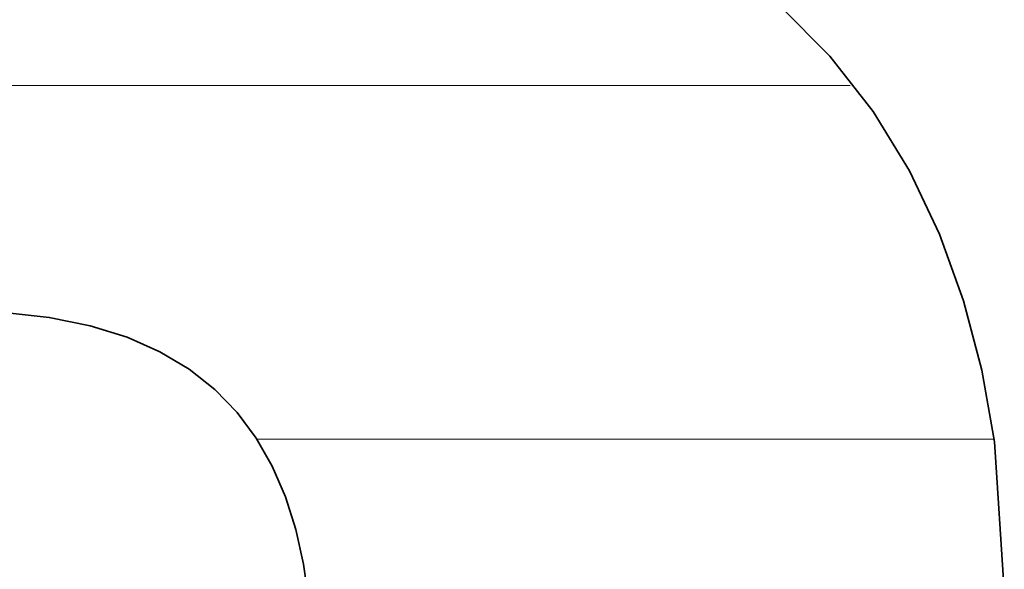
# Model space of a CAD drawing. Units: millimetres. Extents: x 59 to 11996, y 24 to 8424.
# Drawn here: x 8380 to 8399, y 298 to 309 of the extents above; entities that cross this region are included whole.
import ezdxf

# ---------------------------------------------------------------- set-up
doc = ezdxf.new("R2010")
doc.units = ezdxf.units.MM
doc.header["$MEASUREMENT"] = 0
doc.layers.add('(1) Shape lines', color=7, linetype='Continuous', lineweight=35)
doc.layers.add('(9) Sheet', color=7, linetype='Continuous', lineweight=35)

# ---------------------------------------------------------------- blocks, each defined once
blk = doc.blocks.new('HATCH_265_357c2ac3-3005-4b4b-a213-77752dda8b64')
at = {"layer": '(1) Shape lines', "color": 0, "lineweight": 9}
blk.add_line((8379.935, 308), (8379.513, 308), dxfattribs=at)
blk = doc.blocks.new('HATCH_266_b71dd931-7b93-4746-ab7b-f6045d141b97')
at = {"layer": '(1) Shape lines', "color": 0, "lineweight": 9}
blk.add_line((8380.31, 308), (8379.935, 308), dxfattribs=at)
blk = doc.blocks.new('HATCH_271_5dd7e271-7fbe-44c1-a052-4bce6ae485dd')
at = {"layer": '(1) Shape lines', "color": 0, "lineweight": 9}
blk.add_line((8380.365, 308), (8380.31, 308), dxfattribs=at)
blk = doc.blocks.new('HATCH_272_9c7b3f8c-5b65-4633-9f3f-9c0105c0c27f')
at = {"layer": '(1) Shape lines', "color": 0, "lineweight": 9}
blk.add_line((8380.415, 308), (8380.365, 308), dxfattribs=at)
blk = doc.blocks.new('HATCH_277_7412b878-0e55-454c-8a55-bcd5a29c17bc')
at = {"layer": '(1) Shape lines', "color": 0, "lineweight": 9}
blk.add_line((8380.712, 308), (8380.415, 308), dxfattribs=at)
blk = doc.blocks.new('HATCH_278_d8415622-7db7-4736-b115-a2a732a52dc7')
at = {"layer": '(1) Shape lines', "color": 0, "lineweight": 9}
blk.add_line((8380.983, 308), (8380.712, 308), dxfattribs=at)
blk = doc.blocks.new('HATCH_283_5f79b030-3f40-4083-b3de-cecf49120d78')
at = {"layer": '(1) Shape lines', "color": 0, "lineweight": 9}
blk.add_line((8381.054, 308), (8380.983, 308), dxfattribs=at)
blk = doc.blocks.new('HATCH_284_628c0498-8124-47c9-bcdb-816d2c94636d')
at = {"layer": '(1) Shape lines', "color": 0, "lineweight": 9}
blk.add_line((8381.12, 308), (8381.054, 308), dxfattribs=at)
blk = doc.blocks.new('HATCH_289_8f3b0387-83fd-4f5a-817a-41d71ee2afae')
at = {"layer": '(1) Shape lines', "color": 0, "lineweight": 9}
blk.add_line((8381.176, 308), (8381.12, 308), dxfattribs=at)
blk = doc.blocks.new('HATCH_290_510562f5-983b-40c6-97b6-30f1477583f6')
at = {"layer": '(1) Shape lines', "color": 0, "lineweight": 9}
blk.add_line((8381.228, 308), (8381.176, 308), dxfattribs=at)
blk = doc.blocks.new('HATCH_295_269ef9ff-2381-4e6f-bca3-934865971118')
at = {"layer": '(1) Shape lines', "color": 0, "lineweight": 9}
blk.add_line((8381.545, 308), (8381.228, 308), dxfattribs=at)
blk = doc.blocks.new('HATCH_296_42a54cd2-a749-456e-8730-125614284e07')
at = {"layer": '(1) Shape lines', "color": 0, "lineweight": 9}
blk.add_line((8381.85, 308), (8381.545, 308), dxfattribs=at)
blk = doc.blocks.new('HATCH_301_41f8a210-1c05-43f8-b033-456767035879')
at = {"layer": '(1) Shape lines', "color": 0, "lineweight": 9}
blk.add_line((8381.904, 308), (8381.85, 308), dxfattribs=at)
blk = doc.blocks.new('HATCH_302_60a8d4fc-a66d-4e0f-a833-ae4c1dd1b904')
at = {"layer": '(1) Shape lines', "color": 0, "lineweight": 9}
blk.add_line((8381.957, 308), (8381.904, 308), dxfattribs=at)
blk = doc.blocks.new('HATCH_307_240044c0-3227-4346-ad51-5fc4ea567bea')
at = {"layer": '(1) Shape lines', "color": 0, "lineweight": 9}
blk.add_line((8382.085, 308), (8381.957, 308), dxfattribs=at)
blk = doc.blocks.new('HATCH_308_d31d85cc-89c3-4abb-907d-4a93d68d78bb')
at = {"layer": '(1) Shape lines', "color": 0, "lineweight": 9}
blk.add_line((8382.212, 308), (8382.085, 308), dxfattribs=at)
blk = doc.blocks.new('HATCH_313_25406b64-7ba5-41a5-9679-57936535f0d8')
at = {"layer": '(1) Shape lines', "color": 0, "lineweight": 9}
blk.add_line((8382.356, 308), (8382.212, 308), dxfattribs=at)
blk = doc.blocks.new('HATCH_314_96e684c8-a360-417d-8633-cf6d8e9353c4')
at = {"layer": '(1) Shape lines', "color": 0, "lineweight": 9}
blk.add_line((8382.502, 308), (8382.356, 308), dxfattribs=at)
blk = doc.blocks.new('HATCH_319_1e412181-9d93-4182-8766-683d74fd2d0c')
at = {"layer": '(1) Shape lines', "color": 0, "lineweight": 9}
blk.add_line((8382.553, 308), (8382.502, 308), dxfattribs=at)
blk = doc.blocks.new('HATCH_320_69919f9e-ff3f-413a-91e2-1a5ca8677329')
at = {"layer": '(1) Shape lines', "color": 0, "lineweight": 9}
blk.add_line((8382.606, 308), (8382.553, 308), dxfattribs=at)
blk = doc.blocks.new('HATCH_325_66e98ff8-0b9c-46df-827d-a990f300dc1c')
at = {"layer": '(1) Shape lines', "color": 0, "lineweight": 9}
blk.add_line((8382.834, 308), (8382.606, 308), dxfattribs=at)
blk = doc.blocks.new('HATCH_326_812cc485-be54-40b1-ad93-39c6ab9900ed')
at = {"layer": '(1) Shape lines', "color": 0, "lineweight": 9}
blk.add_line((8383.082, 308), (8382.834, 308), dxfattribs=at)
blk = doc.blocks.new('HATCH_331_f004465f-312d-43a7-8bc5-f52b85aa47b6')
at = {"layer": '(1) Shape lines', "color": 0, "lineweight": 9}
blk.add_line((8383.128, 308), (8383.082, 308), dxfattribs=at)
blk = doc.blocks.new('HATCH_332_c6becde1-4a6a-41cb-ba15-77538a7fc29e')
at = {"layer": '(1) Shape lines', "color": 0, "lineweight": 9}
blk.add_line((8383.178, 308), (8383.128, 308), dxfattribs=at)
blk = doc.blocks.new('HATCH_337_ccdbbb3d-9910-4476-a931-39c98fd3135c')
at = {"layer": '(1) Shape lines', "color": 0, "lineweight": 9}
blk.add_line((8383.19, 308), (8383.178, 308), dxfattribs=at)
blk = doc.blocks.new('HATCH_338_800a9bce-758b-4bd3-ba2f-e7044f561f74')
at = {"layer": '(1) Shape lines', "color": 0, "lineweight": 9}
blk.add_line((8383.203, 308), (8383.19, 308), dxfattribs=at)
blk = doc.blocks.new('HATCH_343_5a484917-71bd-4ee9-857e-343fac84256d')
at = {"layer": '(1) Shape lines', "color": 0, "lineweight": 9}
blk.add_line((8383.377, 308), (8383.203, 308), dxfattribs=at)
blk = doc.blocks.new('HATCH_344_406264f5-931c-421a-8eb4-ba8ad47e890e')
at = {"layer": '(1) Shape lines', "color": 0, "lineweight": 9}
blk.add_line((8383.579, 308), (8383.377, 308), dxfattribs=at)
blk = doc.blocks.new('HATCH_349_d3864702-e024-400e-9fe8-06e59a4a7aab')
at = {"layer": '(1) Shape lines', "color": 0, "lineweight": 9}
blk.add_line((8383.584, 308), (8383.579, 308), dxfattribs=at)
blk = doc.blocks.new('HATCH_350_a82998ba-0981-4644-a61a-5e53b2ef2ea4')
at = {"layer": '(1) Shape lines', "color": 0, "lineweight": 9}
blk.add_line((8383.591, 308), (8383.584, 308), dxfattribs=at)
blk = doc.blocks.new('HATCH_355_cc99b93d-3a13-4fc9-881a-ebad6f0e3d87')
at = {"layer": '(1) Shape lines', "color": 0, "lineweight": 9}
blk.add_line((8383.63, 308), (8383.591, 308), dxfattribs=at)
blk = doc.blocks.new('HATCH_356_d8a351a3-62d3-4743-b6f3-08d94528f4d5')
at = {"layer": '(1) Shape lines', "color": 0, "lineweight": 9}
blk.add_line((8383.677, 308), (8383.63, 308), dxfattribs=at)
blk = doc.blocks.new('HATCH_361_ab0f53bf-1cdb-4b28-9f0e-143e6dc71615')
at = {"layer": '(1) Shape lines', "color": 0, "lineweight": 9}
blk.add_line((8383.809, 308), (8383.677, 308), dxfattribs=at)
blk = doc.blocks.new('HATCH_362_8412876c-582f-46b3-848b-3f00b8fc2320')
at = {"layer": '(1) Shape lines', "color": 0, "lineweight": 9}
blk.add_line((8383.973, 308), (8383.809, 308), dxfattribs=at)
blk = doc.blocks.new('HATCH_367_7f210014-1f28-4f5a-a397-f4baf0ee7941')
at = {"layer": '(1) Shape lines', "color": 0, "lineweight": 9}
blk.add_line((8383.999, 308), (8383.973, 308), dxfattribs=at)
blk = doc.blocks.new('HATCH_368_faf82937-f0a7-44cf-a1ae-7768a58786dd')
at = {"layer": '(1) Shape lines', "color": 0, "lineweight": 9}
blk.add_line((8384.032, 308), (8383.999, 308), dxfattribs=at)
blk = doc.blocks.new('HATCH_373_e43f2414-696e-4b4f-8b83-e9d5eba614bd')
at = {"layer": '(1) Shape lines', "color": 0, "lineweight": 9}
blk.add_line((8384.065, 308), (8384.032, 308), dxfattribs=at)
blk = doc.blocks.new('HATCH_374_1a43038e-5986-4e90-b8dc-9c71890f637a')
at = {"layer": '(1) Shape lines', "color": 0, "lineweight": 9}
blk.add_line((8384.108, 308), (8384.065, 308), dxfattribs=at)
blk = doc.blocks.new('HATCH_379_277040aa-22a8-4f5d-ade4-50864b93deac')
at = {"layer": '(1) Shape lines', "color": 0, "lineweight": 9}
blk.add_line((8384.236, 308), (8384.108, 308), dxfattribs=at)
blk = doc.blocks.new('HATCH_380_6d3cc8ce-b628-47d1-8cd2-d3579f177c24')
at = {"layer": '(1) Shape lines', "color": 0, "lineweight": 9}
blk.add_line((8384.41, 308), (8384.236, 308), dxfattribs=at)
blk = doc.blocks.new('HATCH_385_d89d1efa-8f30-46d4-bacc-d38e9fb86985')
at = {"layer": '(1) Shape lines', "color": 0, "lineweight": 9}
for p, q in [((8384.437, 308), (8384.41, 308)), ((8384.473, 301), (8384.421, 301))]:
    blk.add_line(p, q, dxfattribs=at)
blk = doc.blocks.new('HATCH_386_f7d89448-04a6-47df-87ef-5dd38301ae57')
at = {"layer": '(1) Shape lines', "color": 0, "lineweight": 9}
for p, q in [((8384.473, 308), (8384.437, 308)), ((8384.473, 301), (8384.473, 301))]:
    blk.add_line(p, q, dxfattribs=at)
blk = doc.blocks.new('HATCH_391_c878bf2f-255a-44f6-8e30-c392fd95fc9f')
at = {"layer": '(1) Shape lines', "color": 0, "lineweight": 9}
for p, q in [((8384.501, 308), (8384.473, 308)), ((8384.539, 301), (8384.473, 301))]:
    blk.add_line(p, q, dxfattribs=at)
blk = doc.blocks.new('HATCH_392_5e89886b-4acc-4b0f-8f0c-f1b0adfb99f3')
at = {"layer": '(1) Shape lines', "color": 0, "lineweight": 9}
for p, q in [((8384.541, 308), (8384.501, 308)), ((8384.541, 301), (8384.539, 301))]:
    blk.add_line(p, q, dxfattribs=at)
blk = doc.blocks.new('HATCH_397_586ee262-c82b-431f-8f39-8dfda36f7404')
at = {"layer": '(1) Shape lines', "color": 0, "lineweight": 9}
for p, q in [((8384.616, 308), (8384.541, 308)), ((8384.719, 301), (8384.541, 301))]:
    blk.add_line(p, q, dxfattribs=at)
blk = doc.blocks.new('HATCH_398_7d6aa38c-e5f3-4711-9f7c-7230c9039e60')
at = {"layer": '(1) Shape lines', "color": 0, "lineweight": 9}
for p, q in [((8384.727, 308), (8384.616, 308)), ((8384.727, 301), (8384.719, 301))]:
    blk.add_line(p, q, dxfattribs=at)
blk = doc.blocks.new('HATCH_403_95ab35da-9a0c-4884-9b8f-7a5f3813e116')
at = {"layer": '(1) Shape lines', "color": 0, "lineweight": 9}
for p, q in [((8384.747, 308), (8384.727, 308)), ((8384.775, 301), (8384.727, 301))]:
    blk.add_line(p, q, dxfattribs=at)
blk = doc.blocks.new('HATCH_404_c7e0d47f-dbbc-446e-a71d-6b057d0c4b2d')
at = {"layer": '(1) Shape lines', "color": 0, "lineweight": 9}
for p, q in [((8384.777, 308), (8384.747, 308)), ((8384.777, 301), (8384.775, 301))]:
    blk.add_line(p, q, dxfattribs=at)
blk = doc.blocks.new('HATCH_409_a428cd58-2b45-4944-a738-8f2d88f36f78')
at = {"layer": '(1) Shape lines', "color": 0, "lineweight": 9}
for p, q in [((8384.834, 308), (8384.777, 308)), ((8384.913, 301), (8384.777, 301))]:
    blk.add_line(p, q, dxfattribs=at)
blk = doc.blocks.new('HATCH_410_a16e6296-0282-4961-b45e-da930597c359')
at = {"layer": '(1) Shape lines', "color": 0, "lineweight": 9}
for p, q in [((8384.924, 308), (8384.834, 308)), ((8384.924, 301), (8384.913, 301))]:
    blk.add_line(p, q, dxfattribs=at)
blk = doc.blocks.new('HATCH_415_2e3a3a90-8be1-4568-bb98-9a090232bb42')
at = {"layer": '(1) Shape lines', "color": 0, "lineweight": 9}
for p, q in [((8384.948, 308), (8384.924, 308)), ((8384.981, 301), (8384.924, 301))]:
    blk.add_line(p, q, dxfattribs=at)
blk = doc.blocks.new('HATCH_416_e46f5e18-e4a2-4203-8e4d-3706fe6bbd66')
at = {"layer": '(1) Shape lines', "color": 0, "lineweight": 9}
for p, q in [((8384.987, 308), (8384.948, 308)), ((8384.987, 301), (8384.981, 301))]:
    blk.add_line(p, q, dxfattribs=at)
blk = doc.blocks.new('HATCH_421_82b47597-20cf-4d96-8b46-246c09349d50')
at = {"layer": '(1) Shape lines', "color": 0, "lineweight": 9}
for p, q in [((8385.061, 308), (8384.987, 308)), ((8385.165, 301), (8384.987, 301))]:
    blk.add_line(p, q, dxfattribs=at)
blk = doc.blocks.new('HATCH_422_c704b5c9-a109-49de-bcb5-e709647949a2')
at = {"layer": '(1) Shape lines', "color": 0, "lineweight": 9}
for p, q in [((8385.192, 308), (8385.061, 308)), ((8385.192, 301), (8385.165, 301))]:
    blk.add_line(p, q, dxfattribs=at)
blk = doc.blocks.new('HATCH_427_5b08d65e-6996-4812-a11a-d443f966f9e0')
at = {"layer": '(1) Shape lines', "color": 0, "lineweight": 9}
for p, q in [((8385.198, 308), (8385.192, 308)), ((8385.207, 301), (8385.192, 301))]:
    blk.add_line(p, q, dxfattribs=at)
blk = doc.blocks.new('HATCH_428_aeef9c46-f34b-4ccf-98bd-44d01cb3ffd7')
at = {"layer": '(1) Shape lines', "color": 0, "lineweight": 9}
for p, q in [((8385.209, 308), (8385.198, 308)), ((8385.209, 301), (8385.207, 301))]:
    blk.add_line(p, q, dxfattribs=at)
blk = doc.blocks.new('HATCH_433_d4cf47e0-6c4c-450c-897b-604f046aada0')
at = {"layer": '(1) Shape lines', "color": 0, "lineweight": 9}
for p, q in [((8385.212, 308), (8385.209, 308)), ((8385.216, 301), (8385.209, 301))]:
    blk.add_line(p, q, dxfattribs=at)
blk = doc.blocks.new('HATCH_434_d516c880-8d95-4f25-99bf-1f943b8df2ea')
at = {"layer": '(1) Shape lines', "color": 0, "lineweight": 9}
for p, q in [((8385.217, 308), (8385.212, 308)), ((8385.217, 301), (8385.216, 301))]:
    blk.add_line(p, q, dxfattribs=at)
blk = doc.blocks.new('HATCH_439_b487c43e-bc73-4b20-8e3a-cb376a926f31')
at = {"layer": '(1) Shape lines', "color": 0, "lineweight": 9}
for p, q in [((8385.295, 308), (8385.217, 308)), ((8385.402, 301), (8385.217, 301))]:
    blk.add_line(p, q, dxfattribs=at)
blk = doc.blocks.new('HATCH_440_4dc1fd08-50ad-4bd5-af1e-2098aa45da0e')
at = {"layer": '(1) Shape lines', "color": 0, "lineweight": 9}
for p, q in [((8385.452, 308), (8385.295, 308)), ((8385.452, 301), (8385.402, 301))]:
    blk.add_line(p, q, dxfattribs=at)
blk = doc.blocks.new('HATCH_445_a53586b4-e413-4781-9ce4-f78adcc92d51')
at = {"layer": '(1) Shape lines', "color": 0, "lineweight": 9}
for p, q in [((8385.454, 308), (8385.452, 308)), ((8385.457, 301), (8385.452, 301))]:
    blk.add_line(p, q, dxfattribs=at)
blk = doc.blocks.new('HATCH_446_e4ea13da-b1d7-4ab9-8533-9c5991a27f95')
at = {"layer": '(1) Shape lines', "color": 0, "lineweight": 9}
for p, q in [((8385.459, 308), (8385.454, 308)), ((8385.459, 301), (8385.457, 301))]:
    blk.add_line(p, q, dxfattribs=at)
blk = doc.blocks.new('HATCH_451_13456baa-ba10-4524-bba2-1b2a9885b11a')
at = {"layer": '(1) Shape lines', "color": 0, "lineweight": 9}
for p, q in [((8385.481, 308), (8385.459, 308)), ((8385.511, 301), (8385.459, 301))]:
    blk.add_line(p, q, dxfattribs=at)
blk = doc.blocks.new('HATCH_452_91bcc588-6b25-4e7a-9c27-22aa84a462fb')
at = {"layer": '(1) Shape lines', "color": 0, "lineweight": 9}
for p, q in [((8385.532, 308), (8385.481, 308)), ((8385.532, 301), (8385.511, 301))]:
    blk.add_line(p, q, dxfattribs=at)
blk = doc.blocks.new('HATCH_455_5fcbdbcc-17e1-4fd0-b9f8-6de9450735ae')
at = {"layer": '(1) Shape lines', "color": 0, "lineweight": 9}
for p, q in [((8385.534, 308), (8385.532, 308)), ((8385.535, 301), (8385.532, 301))]:
    blk.add_line(p, q, dxfattribs=at)
blk = doc.blocks.new('HATCH_456_e7c83e0d-a401-45f6-9538-e07c42ea8e35')
at = {"layer": '(1) Shape lines', "color": 0, "lineweight": 9}
for p, q in [((8385.545, 308), (8385.534, 308)), ((8385.545, 301), (8385.535, 301))]:
    blk.add_line(p, q, dxfattribs=at)
blk = doc.blocks.new('HATCH_459_d33df98f-1158-4b0c-a8f2-c4c5848e3b6b')
at = {"layer": '(1) Shape lines', "color": 0, "lineweight": 9}
for p, q in [((8385.585, 308), (8385.545, 308)), ((8385.641, 301), (8385.545, 301))]:
    blk.add_line(p, q, dxfattribs=at)
blk = doc.blocks.new('HATCH_460_f956999c-5f5d-4a08-a041-83934ec1fff1')
at = {"layer": '(1) Shape lines', "color": 0, "lineweight": 9}
for p, q in [((8385.999, 308), (8385.585, 308)), ((8385.999, 301), (8385.641, 301))]:
    blk.add_line(p, q, dxfattribs=at)
blk = doc.blocks.new('HATCH_463_3ef2c8ea-a6b0-4827-9cd1-ff56a3ebebbe')
at = {"layer": '(1) Shape lines', "color": 0, "lineweight": 9}
for p, q in [((8386.002, 308), (8385.999, 308)), ((8386.006, 301), (8385.999, 301))]:
    blk.add_line(p, q, dxfattribs=at)
blk = doc.blocks.new('HATCH_464_747513e2-8a19-4b72-9234-86596c8e769c')
at = {"layer": '(1) Shape lines', "color": 0, "lineweight": 9}
for p, q in [((8386.032, 308), (8386.002, 308)), ((8386.032, 301), (8386.006, 301))]:
    blk.add_line(p, q, dxfattribs=at)
blk = doc.blocks.new('HATCH_467_241c1547-87c0-4aa7-b719-5310e74a37e1')
at = {"layer": '(1) Shape lines', "color": 0, "lineweight": 9}
for p, q in [((8386.087, 308), (8386.032, 308)), ((8386.165, 301), (8386.032, 301))]:
    blk.add_line(p, q, dxfattribs=at)
blk = doc.blocks.new('HATCH_468_1cb02264-3599-4ef1-8ada-f5657ae0e517')
at = {"layer": '(1) Shape lines', "color": 0, "lineweight": 9}
for p, q in [((8386.676, 308), (8386.087, 308)), ((8386.676, 301), (8386.165, 301))]:
    blk.add_line(p, q, dxfattribs=at)
blk = doc.blocks.new('HATCH_473_35f33a7f-f59a-47ac-955d-b84acd861281')
at = {"layer": '(1) Shape lines', "color": 0, "lineweight": 9}
for p, q in [((8386.677, 308), (8386.676, 308)), ((8386.68, 301), (8386.676, 301))]:
    blk.add_line(p, q, dxfattribs=at)
blk = doc.blocks.new('HATCH_474_4a15a639-06e9-4ce4-a67d-71589be02cc6')
at = {"layer": '(1) Shape lines', "color": 0, "lineweight": 9}
for p, q in [((8386.697, 308), (8386.677, 308)), ((8386.697, 301), (8386.68, 301))]:
    blk.add_line(p, q, dxfattribs=at)
blk = doc.blocks.new('HATCH_479_95150b6c-a3f2-4f32-8db4-3c0524e7d8e1')
at = {"layer": '(1) Shape lines', "color": 0, "lineweight": 9}
for p, q in [((8386.773, 308), (8386.697, 308)), ((8386.882, 301), (8386.697, 301))]:
    blk.add_line(p, q, dxfattribs=at)
blk = doc.blocks.new('HATCH_480_0d61684f-1fcf-43a5-8659-16da2a72d631')
at = {"layer": '(1) Shape lines', "color": 0, "lineweight": 9}
for p, q in [((8387.597, 308), (8386.773, 308)), ((8387.597, 301), (8386.882, 301))]:
    blk.add_line(p, q, dxfattribs=at)
blk = doc.blocks.new('HATCH_485_44466c4d-52e8-44bc-a67a-826c85d0b778')
at = {"layer": '(1) Shape lines', "color": 0, "lineweight": 9}
for p, q in [((8387.621, 308), (8387.597, 308)), ((8387.656, 301), (8387.597, 301))]:
    blk.add_line(p, q, dxfattribs=at)
blk = doc.blocks.new('HATCH_486_da6c73d2-b05d-46cf-9c2c-ba0d4087f681')
at = {"layer": '(1) Shape lines', "color": 0, "lineweight": 9}
for p, q in [((8387.887, 308), (8387.621, 308)), ((8387.887, 301), (8387.656, 301))]:
    blk.add_line(p, q, dxfattribs=at)
blk = doc.blocks.new('HATCH_491_0c23bf07-8088-482d-99bc-d88b33632ec8')
at = {"layer": '(1) Shape lines', "color": 0, "lineweight": 9}
for p, q in [((8387.945, 308), (8387.887, 308)), ((8388.031, 301), (8387.887, 301))]:
    blk.add_line(p, q, dxfattribs=at)
blk = doc.blocks.new('HATCH_492_5380b650-1bbe-45da-a4ed-710d8261cec4')
at = {"layer": '(1) Shape lines', "color": 0, "lineweight": 9}
for p, q in [((8388.595, 308), (8387.945, 308)), ((8388.595, 301), (8388.031, 301))]:
    blk.add_line(p, q, dxfattribs=at)
blk = doc.blocks.new('HATCH_497_1b033e51-3198-4216-b159-145388f3ca4d')
at = {"layer": '(1) Shape lines', "color": 0, "lineweight": 9}
for p, q in [((8388.662, 308), (8388.595, 308)), ((8388.766, 301), (8388.595, 301))]:
    blk.add_line(p, q, dxfattribs=at)
blk = doc.blocks.new('HATCH_498_7d7da9be-e102-4e3f-9611-a18f23d8a433')
at = {"layer": '(1) Shape lines', "color": 0, "lineweight": 9}
for p, q in [((8389.444, 308), (8388.662, 308)), ((8389.444, 301), (8388.766, 301))]:
    blk.add_line(p, q, dxfattribs=at)
blk = doc.blocks.new('HATCH_505_9b579464-ed98-4d2b-bbf8-41a2983ba3fd')
at = {"layer": '(1) Shape lines', "color": 0, "lineweight": 9}
for p, q in [((8389.674, 308), (8389.444, 308)), ((8390.046, 301), (8389.444, 301)), ((8390.417, 294), (8389.444, 294)), ((8390.789, 287), (8389.444, 287))]:
    blk.add_line(p, q, dxfattribs=at)
blk = doc.blocks.new('HATCH_506_9b54ce5f-0aab-49f8-b0e9-8547a357cc33')
at = {"layer": '(1) Shape lines', "color": 0, "lineweight": 9}
for p, q in [((8390.94, 308), (8389.674, 308)), ((8390.94, 301), (8390.046, 301)), ((8390.94, 294), (8390.417, 294)), ((8390.94, 287), (8390.789, 287))]:
    blk.add_line(p, q, dxfattribs=at)
blk = doc.blocks.new('HATCH_513_40a903ad-1a6b-4589-aa5f-21b29b1857a1')
at = {"layer": '(1) Shape lines', "color": 0, "lineweight": 9}
for p, q in [((8391.047, 308), (8390.94, 308)), ((8391.237, 301), (8390.94, 301)), ((8391.428, 294), (8390.94, 294)), ((8391.619, 287), (8390.94, 287))]:
    blk.add_line(p, q, dxfattribs=at)
blk = doc.blocks.new('HATCH_514_254ec30d-2e95-47b8-9047-3d13059ef367')
at = {"layer": '(1) Shape lines', "color": 0, "lineweight": 9}
for p, q in [((8391.689, 308), (8391.047, 308)), ((8391.689, 301), (8391.237, 301)), ((8391.689, 294), (8391.428, 294)), ((8391.689, 287), (8391.619, 287))]:
    blk.add_line(p, q, dxfattribs=at)
blk = doc.blocks.new('HATCH_521_ed360079-6ffb-4e3b-9af5-3a696a0fbd44')
at = {"layer": '(1) Shape lines', "color": 0, "lineweight": 9}
for p, q in [((8391.776, 308), (8391.689, 308)), ((8391.947, 301), (8391.689, 301)), ((8392.118, 294), (8391.689, 294)), ((8392.289, 287), (8391.689, 287))]:
    blk.add_line(p, q, dxfattribs=at)
blk = doc.blocks.new('HATCH_522_5d8b1586-f899-4acb-bddd-b3959dc4d7cd')
at = {"layer": '(1) Shape lines', "color": 0, "lineweight": 9}
for p, q in [((8392.344, 308), (8391.776, 308)), ((8392.344, 301), (8391.947, 301)), ((8392.344, 294), (8392.118, 294)), ((8392.344, 287), (8392.289, 287))]:
    blk.add_line(p, q, dxfattribs=at)
blk = doc.blocks.new('HATCH_529_1e0a1570-88b3-406c-960f-7752b0730416')
at = {"layer": '(1) Shape lines', "color": 0, "lineweight": 9}
for p, q in [((8392.44, 308), (8392.344, 308)), ((8392.651, 301), (8392.344, 301)), ((8392.862, 294), (8392.344, 294)), ((8393.073, 287), (8392.344, 287))]:
    blk.add_line(p, q, dxfattribs=at)
blk = doc.blocks.new('HATCH_530_7d968046-089b-495b-bec1-d4c8f1ccb52a')
at = {"layer": '(1) Shape lines', "color": 0, "lineweight": 9}
for p, q in [((8393.129, 308), (8392.44, 308)), ((8393.129, 301), (8392.651, 301)), ((8393.129, 294), (8392.862, 294)), ((8393.129, 287), (8393.073, 287))]:
    blk.add_line(p, q, dxfattribs=at)
blk = doc.blocks.new('HATCH_537_c79c4d89-870d-4fd3-bcc0-5f1262a2966f')
at = {"layer": '(1) Shape lines', "color": 0, "lineweight": 9}
for p, q in [((8393.137, 308), (8393.129, 308)), ((8393.157, 301), (8393.129, 301)), ((8393.176, 294), (8393.129, 294)), ((8393.196, 287), (8393.129, 287))]:
    blk.add_line(p, q, dxfattribs=at)
blk = doc.blocks.new('HATCH_538_d4dcd6c5-1025-4ef1-8210-f2ba7dee477a')
at = {"layer": '(1) Shape lines', "color": 0, "lineweight": 9}
for p, q in [((8393.201, 308), (8393.137, 308)), ((8393.201, 301), (8393.157, 301)), ((8393.201, 294), (8393.176, 294)), ((8393.201, 287), (8393.196, 287))]:
    blk.add_line(p, q, dxfattribs=at)
blk = doc.blocks.new('HATCH_545_e8932d2d-785d-4bbc-930c-b2eb9b1bfcb1')
at = {"layer": '(1) Shape lines', "color": 0, "lineweight": 9}
for p, q in [((8393.249, 308), (8393.201, 308)), ((8393.374, 301), (8393.201, 301)), ((8393.498, 294), (8393.201, 294)), ((8393.622, 287), (8393.201, 287))]:
    blk.add_line(p, q, dxfattribs=at)
blk = doc.blocks.new('HATCH_546_51dcd9c4-164e-4d3b-a944-466c280725b3')
at = {"layer": '(1) Shape lines', "color": 0, "lineweight": 9}
for p, q in [((8393.65, 308), (8393.249, 308)), ((8393.65, 301), (8393.374, 301)), ((8393.65, 294), (8393.498, 294)), ((8393.65, 287), (8393.622, 287))]:
    blk.add_line(p, q, dxfattribs=at)
blk = doc.blocks.new('HATCH_553_4260010d-ebfe-4e45-85e2-9ee87d55c70a')
at = {"layer": '(1) Shape lines', "color": 0, "lineweight": 9}
for p, q in [((8393.651, 308), (8393.65, 308)), ((8393.652, 301), (8393.65, 301)), ((8393.653, 294), (8393.65, 294)), ((8393.654, 287), (8393.65, 287))]:
    blk.add_line(p, q, dxfattribs=at)
blk = doc.blocks.new('HATCH_554_3b48ddfb-b47f-4880-9591-db2261f75279')
at = {"layer": '(1) Shape lines', "color": 0, "lineweight": 9}
for p, q in [((8393.654, 308), (8393.651, 308)), ((8393.654, 301), (8393.652, 301)), ((8393.654, 294), (8393.653, 294)), ((8393.654, 287), (8393.654, 287))]:
    blk.add_line(p, q, dxfattribs=at)
blk = doc.blocks.new('HATCH_561_4f114174-5d84-4a4c-aac5-f166a5084ab8')
at = {"layer": '(1) Shape lines', "color": 0, "lineweight": 9}
for p, q in [((8393.686, 308), (8393.654, 308)), ((8393.778, 301), (8393.654, 301)), ((8393.869, 294), (8393.654, 294)), ((8393.96, 287), (8393.654, 287))]:
    blk.add_line(p, q, dxfattribs=at)
blk = doc.blocks.new('HATCH_562_f650b63f-0405-4bd1-99ee-a823c7a8df64')
at = {"layer": '(1) Shape lines', "color": 0, "lineweight": 9}
for p, q in [((8393.977, 308), (8393.686, 308)), ((8393.977, 301), (8393.778, 301)), ((8393.977, 294), (8393.869, 294)), ((8393.977, 287), (8393.96, 287))]:
    blk.add_line(p, q, dxfattribs=at)
blk = doc.blocks.new('HATCH_569_ea041d4e-1f6a-4c3a-8cff-55465c9b8a5b')
at = {"layer": '(1) Shape lines', "color": 0, "lineweight": 9}
for p, q in [((8393.994, 308), (8393.977, 308)), ((8394.046, 301), (8393.977, 301)), ((8394.099, 294), (8393.977, 294)), ((8394.151, 287), (8393.977, 287))]:
    blk.add_line(p, q, dxfattribs=at)
blk = doc.blocks.new('HATCH_570_1646258c-e243-453e-bbf5-2dcfca1344a1')
at = {"layer": '(1) Shape lines', "color": 0, "lineweight": 9}
for p, q in [((8394.16, 308), (8393.994, 308)), ((8394.16, 301), (8394.046, 301)), ((8394.16, 294), (8394.099, 294)), ((8394.16, 287), (8394.151, 287))]:
    blk.add_line(p, q, dxfattribs=at)
blk = doc.blocks.new('HATCH_577_c597faa0-4bb9-4f45-834d-a1b9e13bbc6f')
at = {"layer": '(1) Shape lines', "color": 0, "lineweight": 9}
for p, q in [((8394.194, 308), (8394.16, 308)), ((8394.313, 301), (8394.16, 301)), ((8394.431, 294), (8394.16, 294)), ((8394.55, 287), (8394.16, 287))]:
    blk.add_line(p, q, dxfattribs=at)
blk = doc.blocks.new('HATCH_578_d1ec46cd-2c02-4620-a87e-4d7fb5b6de70')
at = {"layer": '(1) Shape lines', "color": 0, "lineweight": 9}
for p, q in [((8394.565, 308), (8394.194, 308)), ((8394.565, 301), (8394.313, 301)), ((8394.565, 294), (8394.431, 294)), ((8394.565, 287), (8394.55, 287))]:
    blk.add_line(p, q, dxfattribs=at)
blk = doc.blocks.new('HATCH_585_ede3affc-6d32-460a-9459-cc70f84f4b57')
at = {"layer": '(1) Shape lines', "color": 0, "lineweight": 9}
for p, q in [((8394.62, 308), (8394.565, 308)), ((8394.854, 301), (8394.565, 301)), ((8395.089, 294), (8394.565, 294)), ((8395.323, 287), (8394.565, 287))]:
    blk.add_line(p, q, dxfattribs=at)
blk = doc.blocks.new('HATCH_586_55f3e091-ae22-419c-a827-fb6e3a8ec4f5')
at = {"layer": '(1) Shape lines', "color": 0, "lineweight": 9}
for p, q in [((8395.332, 308), (8394.62, 308)), ((8395.332, 301), (8394.854, 301)), ((8395.332, 294), (8395.089, 294)), ((8395.332, 287), (8395.323, 287))]:
    blk.add_line(p, q, dxfattribs=at)
blk = doc.blocks.new('HATCH_593_6172853f-ecf2-44ad-a672-47d51ea33eb1')
at = {"layer": '(1) Shape lines', "color": 0, "lineweight": 9}
for p, q in [((8395.352, 308), (8395.332, 308)), ((8395.493, 301), (8395.332, 301)), ((8395.635, 294), (8395.332, 294)), ((8395.586, 287), (8395.332, 287))]:
    blk.add_line(p, q, dxfattribs=at)
blk = doc.blocks.new('HATCH_594_4bb155ce-d7c9-4fa0-8b02-0a466b68ed4f')
at = {"layer": '(1) Shape lines', "color": 0, "lineweight": 9}
for p, q in [((8395.772, 308), (8395.352, 308)), ((8395.772, 301), (8395.493, 301)), ((8395.772, 294), (8395.635, 294))]:
    blk.add_line(p, q, dxfattribs=at)
blk = doc.blocks.new('HATCH_601_4e153aee-66ec-44a8-bbe3-3f419ef7eafa')
at = {"layer": '(1) Shape lines', "color": 0, "lineweight": 9}
for p, q in [((8395.784, 308), (8395.772, 308)), ((8395.927, 301), (8395.772, 301)), ((8396.07, 294), (8395.772, 294))]:
    blk.add_line(p, q, dxfattribs=at)
blk = doc.blocks.new('HATCH_602_eae089b2-a36d-4be9-a8cd-5b466dce4aa5')
at = {"layer": '(1) Shape lines', "color": 0, "lineweight": 9}
for p, q in [((8396.173, 308), (8395.784, 308)), ((8396.199, 301), (8395.927, 301)), ((8396.199, 294), (8396.07, 294))]:
    blk.add_line(p, q, dxfattribs=at)
blk = doc.blocks.new('HATCH_609_8404efe1-0e35-4702-8bb4-ded62888e409')
at = {"layer": '(1) Shape lines', "color": 0, "lineweight": 9}
for p, q in [((8396.383, 301), (8396.199, 301)), ((8396.568, 294), (8396.199, 294))]:
    blk.add_line(p, q, dxfattribs=at)
blk = doc.blocks.new('HATCH_610_ca95e636-4968-4cc1-b487-5baaafe7e4ab')
at = {"layer": '(1) Shape lines', "color": 0, "lineweight": 9}
for p, q in [((8396.719, 301), (8396.383, 301)), ((8396.719, 294), (8396.568, 294))]:
    blk.add_line(p, q, dxfattribs=at)
blk = doc.blocks.new('HATCH_617_74bac3e7-2892-45b7-8d46-5fbb941d2199')
at = {"layer": '(1) Shape lines', "color": 0, "lineweight": 9}
for p, q in [((8396.935, 301), (8396.719, 301)), ((8397.179, 294), (8396.719, 294))]:
    blk.add_line(p, q, dxfattribs=at)
blk = doc.blocks.new('HATCH_618_18af454e-af0c-4ef6-afd1-d759bb3a85b0')
at = {"layer": '(1) Shape lines', "color": 0, "lineweight": 9}
for p, q in [((8397.34, 301), (8396.935, 301)), ((8397.34, 294), (8397.179, 294))]:
    blk.add_line(p, q, dxfattribs=at)
blk = doc.blocks.new('HATCH_625_1021b015-b4e5-4eb8-a692-007ca2bd256f')
at = {"layer": '(1) Shape lines', "color": 0, "lineweight": 9}
for p, q in [((8397.342, 301), (8397.34, 301)), ((8397.345, 294), (8397.34, 294))]:
    blk.add_line(p, q, dxfattribs=at)
blk = doc.blocks.new('HATCH_626_1bcccee9-5728-4eb0-a8b3-98b072503454')
at = {"layer": '(1) Shape lines', "color": 0, "lineweight": 9}
for p, q in [((8397.347, 301), (8397.342, 301)), ((8397.347, 294), (8397.345, 294))]:
    blk.add_line(p, q, dxfattribs=at)
blk = doc.blocks.new('HATCH_633_52b22d11-648f-41f5-8642-a02ed5a2defe')
at = {"layer": '(1) Shape lines', "color": 0, "lineweight": 9}
for p, q in [((8397.499, 301), (8397.347, 301)), ((8397.698, 294), (8397.347, 294))]:
    blk.add_line(p, q, dxfattribs=at)
blk = doc.blocks.new('HATCH_634_85f18be3-d8ba-47dd-a159-522b7f86626c')
at = {"layer": '(1) Shape lines', "color": 0, "lineweight": 9}
for p, q in [((8397.807, 301), (8397.499, 301)), ((8397.807, 294), (8397.698, 294))]:
    blk.add_line(p, q, dxfattribs=at)
blk = doc.blocks.new('HATCH_641_5d7e119b-3f9e-428c-840f-62cf74b84dc8')
at = {"layer": '(1) Shape lines', "color": 0, "lineweight": 9}
for p, q in [((8397.887, 301), (8397.807, 301)), ((8398.021, 294), (8397.807, 294))]:
    blk.add_line(p, q, dxfattribs=at)
blk = doc.blocks.new('HATCH_642_d64ac886-81f7-4e65-9fea-6b1d006ca0fd')
at = {"layer": '(1) Shape lines', "color": 0, "lineweight": 9}
for p, q in [((8398.08, 301), (8397.887, 301)), ((8398.08, 294), (8398.021, 294))]:
    blk.add_line(p, q, dxfattribs=at)
blk = doc.blocks.new('HATCH_649_1bc5d897-ff2e-4d20-b590-344a76a3d9e8')
at = {"layer": '(1) Shape lines', "color": 0, "lineweight": 9}
for p, q in [((8398.175, 301), (8398.08, 301)), ((8398.364, 294), (8398.08, 294))]:
    blk.add_line(p, q, dxfattribs=at)
blk = doc.blocks.new('HATCH_650_6f151642-eb6c-4375-9eea-19b486d0496f')
at = {"layer": '(1) Shape lines', "color": 0, "lineweight": 9}
for p, q in [((8398.419, 301), (8398.175, 301)), ((8398.419, 294), (8398.364, 294))]:
    blk.add_line(p, q, dxfattribs=at)
blk = doc.blocks.new('HATCH_657_f4f1372d-e4b4-4f43-a071-ea609f5687c3')
at = {"layer": '(1) Shape lines', "color": 0, "lineweight": 9}
for p, q in [((8398.441, 301), (8398.419, 301)), ((8398.496, 294), (8398.419, 294))]:
    blk.add_line(p, q, dxfattribs=at)
blk = doc.blocks.new('HATCH_658_392a30c6-f76e-4435-9d41-7f2303e663b1')
at = {"layer": '(1) Shape lines', "color": 0, "lineweight": 9}
for p, q in [((8398.51, 301), (8398.441, 301)), ((8398.51, 294), (8398.496, 294))]:
    blk.add_line(p, q, dxfattribs=at)
blk = doc.blocks.new('HATCH_665_362248f4-5656-4832-a4a9-a26d863b9e13')
at = {"layer": '(1) Shape lines', "color": 0, "lineweight": 9}
for p, q in [((8398.527, 301), (8398.51, 301)), ((8398.579, 294), (8398.51, 294))]:
    blk.add_line(p, q, dxfattribs=at)
blk = doc.blocks.new('HATCH_666_3aba049e-05bd-457f-bd0d-2a822012fae8')
at = {"layer": '(1) Shape lines', "color": 0, "lineweight": 9}
for p, q in [((8398.591, 301), (8398.527, 301)), ((8398.591, 294), (8398.579, 294))]:
    blk.add_line(p, q, dxfattribs=at)
blk = doc.blocks.new('HATCH_673_5de8e4a8-b2d7-4cd1-916f-bd8765d49bae')
at = {"layer": '(1) Shape lines', "color": 0, "lineweight": 9}
for p, q in [((8398.638, 301), (8398.591, 301)), ((8398.807, 294), (8398.591, 294))]:
    blk.add_line(p, q, dxfattribs=at)
blk = doc.blocks.new('HATCH_674_8e74a254-0c85-47ad-8d80-a010df14f7f3')
at = {"layer": '(1) Shape lines', "color": 0, "lineweight": 9}
for p, q in [((8398.815, 301), (8398.638, 301)), ((8398.815, 294), (8398.807, 294))]:
    blk.add_line(p, q, dxfattribs=at)
blk = doc.blocks.new('HATCH_681_dbdc8afa-97fe-47d9-b030-87050a8b680c')
at = {"layer": '(1) Shape lines', "color": 0, "lineweight": 9}
for p, q in [((8398.844, 301), (8398.815, 301)), ((8398.879, 294), (8398.815, 294))]:
    blk.add_line(p, q, dxfattribs=at)
blk = doc.blocks.new('HATCH_682_a21ba4da-28e6-420d-a1aa-7eb9f83219b5')
at = {"layer": '(1) Shape lines', "color": 0, "lineweight": 9}
blk.add_line((8399.019, 301), (8398.844, 301), dxfattribs=at)
blk = doc.blocks.new('GROUP_0_db7352f1-0441-4bc3-a3cd-2433d5f1a78d')
at = {"layer": '(9) Sheet', "color": 7, "linetype": 'Continuous', "lineweight": 35, "ltscale": 20}
for points in [[(8395.332, 286.711), (8396.719, 288.291), (8397.807, 290.189), (8398.591, 292.426), (8399.066, 295.024), (8399.225, 298.005), (8399.031, 300.947), (8398.78, 302.367), (8398.419, 303.74), (8397.943, 305.057), (8397.347, 306.309), (8396.625, 307.486), (8395.772, 308.578), (8394.782, 309.578)], [(8379.417, 303.508), (8380.31, 303.407), (8381.12, 303.242), (8381.85, 303.015), (8382.502, 302.728), (8383.082, 302.382), (8383.591, 301.981), (8384.032, 301.526), (8384.41, 301.019), (8384.727, 300.463), (8384.987, 299.86), (8385.192, 299.212), (8385.346, 298.521), (8385.452, 297.789)]]:
    blk.add_lwpolyline(points, dxfattribs=at)
at = {"layer": '(1) Shape lines', "color": 154, "linetype": 'ByBlock'}
for name in ['HATCH_265_357c2ac3-3005-4b4b-a213-77752dda8b64', 'HATCH_266_b71dd931-7b93-4746-ab7b-f6045d141b97', 'HATCH_271_5dd7e271-7fbe-44c1-a052-4bce6ae485dd', 'HATCH_272_9c7b3f8c-5b65-4633-9f3f-9c0105c0c27f', 'HATCH_277_7412b878-0e55-454c-8a55-bcd5a29c17bc', 'HATCH_278_d8415622-7db7-4736-b115-a2a732a52dc7', 'HATCH_283_5f79b030-3f40-4083-b3de-cecf49120d78', 'HATCH_284_628c0498-8124-47c9-bcdb-816d2c94636d', 'HATCH_289_8f3b0387-83fd-4f5a-817a-41d71ee2afae', 'HATCH_290_510562f5-983b-40c6-97b6-30f1477583f6', 'HATCH_295_269ef9ff-2381-4e6f-bca3-934865971118', 'HATCH_296_42a54cd2-a749-456e-8730-125614284e07', 'HATCH_301_41f8a210-1c05-43f8-b033-456767035879', 'HATCH_302_60a8d4fc-a66d-4e0f-a833-ae4c1dd1b904', 'HATCH_307_240044c0-3227-4346-ad51-5fc4ea567bea', 'HATCH_308_d31d85cc-89c3-4abb-907d-4a93d68d78bb', 'HATCH_313_25406b64-7ba5-41a5-9679-57936535f0d8', 'HATCH_314_96e684c8-a360-417d-8633-cf6d8e9353c4', 'HATCH_319_1e412181-9d93-4182-8766-683d74fd2d0c', 'HATCH_320_69919f9e-ff3f-413a-91e2-1a5ca8677329', 'HATCH_325_66e98ff8-0b9c-46df-827d-a990f300dc1c', 'HATCH_326_812cc485-be54-40b1-ad93-39c6ab9900ed', 'HATCH_331_f004465f-312d-43a7-8bc5-f52b85aa47b6', 'HATCH_332_c6becde1-4a6a-41cb-ba15-77538a7fc29e', 'HATCH_337_ccdbbb3d-9910-4476-a931-39c98fd3135c', 'HATCH_338_800a9bce-758b-4bd3-ba2f-e7044f561f74', 'HATCH_343_5a484917-71bd-4ee9-857e-343fac84256d', 'HATCH_344_406264f5-931c-421a-8eb4-ba8ad47e890e', 'HATCH_349_d3864702-e024-400e-9fe8-06e59a4a7aab', 'HATCH_350_a82998ba-0981-4644-a61a-5e53b2ef2ea4', 'HATCH_355_cc99b93d-3a13-4fc9-881a-ebad6f0e3d87', 'HATCH_356_d8a351a3-62d3-4743-b6f3-08d94528f4d5', 'HATCH_361_ab0f53bf-1cdb-4b28-9f0e-143e6dc71615', 'HATCH_362_8412876c-582f-46b3-848b-3f00b8fc2320', 'HATCH_367_7f210014-1f28-4f5a-a397-f4baf0ee7941', 'HATCH_368_faf82937-f0a7-44cf-a1ae-7768a58786dd', 'HATCH_373_e43f2414-696e-4b4f-8b83-e9d5eba614bd', 'HATCH_374_1a43038e-5986-4e90-b8dc-9c71890f637a', 'HATCH_379_277040aa-22a8-4f5d-ade4-50864b93deac', 'HATCH_380_6d3cc8ce-b628-47d1-8cd2-d3579f177c24', 'HATCH_385_d89d1efa-8f30-46d4-bacc-d38e9fb86985', 'HATCH_386_f7d89448-04a6-47df-87ef-5dd38301ae57', 'HATCH_391_c878bf2f-255a-44f6-8e30-c392fd95fc9f', 'HATCH_392_5e89886b-4acc-4b0f-8f0c-f1b0adfb99f3', 'HATCH_397_586ee262-c82b-431f-8f39-8dfda36f7404', 'HATCH_398_7d6aa38c-e5f3-4711-9f7c-7230c9039e60', 'HATCH_403_95ab35da-9a0c-4884-9b8f-7a5f3813e116', 'HATCH_404_c7e0d47f-dbbc-446e-a71d-6b057d0c4b2d', 'HATCH_409_a428cd58-2b45-4944-a738-8f2d88f36f78', 'HATCH_410_a16e6296-0282-4961-b45e-da930597c359', 'HATCH_415_2e3a3a90-8be1-4568-bb98-9a090232bb42', 'HATCH_416_e46f5e18-e4a2-4203-8e4d-3706fe6bbd66', 'HATCH_421_82b47597-20cf-4d96-8b46-246c09349d50', 'HATCH_422_c704b5c9-a109-49de-bcb5-e709647949a2', 'HATCH_427_5b08d65e-6996-4812-a11a-d443f966f9e0', 'HATCH_428_aeef9c46-f34b-4ccf-98bd-44d01cb3ffd7', 'HATCH_433_d4cf47e0-6c4c-450c-897b-604f046aada0', 'HATCH_434_d516c880-8d95-4f25-99bf-1f943b8df2ea', 'HATCH_439_b487c43e-bc73-4b20-8e3a-cb376a926f31', 'HATCH_440_4dc1fd08-50ad-4bd5-af1e-2098aa45da0e', 'HATCH_445_a53586b4-e413-4781-9ce4-f78adcc92d51', 'HATCH_446_e4ea13da-b1d7-4ab9-8533-9c5991a27f95', 'HATCH_451_13456baa-ba10-4524-bba2-1b2a9885b11a', 'HATCH_452_91bcc588-6b25-4e7a-9c27-22aa84a462fb', 'HATCH_455_5fcbdbcc-17e1-4fd0-b9f8-6de9450735ae', 'HATCH_456_e7c83e0d-a401-45f6-9538-e07c42ea8e35', 'HATCH_459_d33df98f-1158-4b0c-a8f2-c4c5848e3b6b', 'HATCH_460_f956999c-5f5d-4a08-a041-83934ec1fff1', 'HATCH_463_3ef2c8ea-a6b0-4827-9cd1-ff56a3ebebbe', 'HATCH_464_747513e2-8a19-4b72-9234-86596c8e769c', 'HATCH_467_241c1547-87c0-4aa7-b719-5310e74a37e1', 'HATCH_468_1cb02264-3599-4ef1-8ada-f5657ae0e517', 'HATCH_473_35f33a7f-f59a-47ac-955d-b84acd861281', 'HATCH_474_4a15a639-06e9-4ce4-a67d-71589be02cc6', 'HATCH_479_95150b6c-a3f2-4f32-8db4-3c0524e7d8e1', 'HATCH_480_0d61684f-1fcf-43a5-8659-16da2a72d631', 'HATCH_485_44466c4d-52e8-44bc-a67a-826c85d0b778', 'HATCH_486_da6c73d2-b05d-46cf-9c2c-ba0d4087f681', 'HATCH_491_0c23bf07-8088-482d-99bc-d88b33632ec8', 'HATCH_492_5380b650-1bbe-45da-a4ed-710d8261cec4', 'HATCH_497_1b033e51-3198-4216-b159-145388f3ca4d', 'HATCH_498_7d7da9be-e102-4e3f-9611-a18f23d8a433', 'HATCH_505_9b579464-ed98-4d2b-bbf8-41a2983ba3fd', 'HATCH_506_9b54ce5f-0aab-49f8-b0e9-8547a357cc33', 'HATCH_513_40a903ad-1a6b-4589-aa5f-21b29b1857a1', 'HATCH_514_254ec30d-2e95-47b8-9047-3d13059ef367', 'HATCH_521_ed360079-6ffb-4e3b-9af5-3a696a0fbd44', 'HATCH_522_5d8b1586-f899-4acb-bddd-b3959dc4d7cd', 'HATCH_529_1e0a1570-88b3-406c-960f-7752b0730416', 'HATCH_530_7d968046-089b-495b-bec1-d4c8f1ccb52a', 'HATCH_537_c79c4d89-870d-4fd3-bcc0-5f1262a2966f', 'HATCH_538_d4dcd6c5-1025-4ef1-8210-f2ba7dee477a', 'HATCH_545_e8932d2d-785d-4bbc-930c-b2eb9b1bfcb1', 'HATCH_546_51dcd9c4-164e-4d3b-a944-466c280725b3', 'HATCH_553_4260010d-ebfe-4e45-85e2-9ee87d55c70a', 'HATCH_554_3b48ddfb-b47f-4880-9591-db2261f75279', 'HATCH_561_4f114174-5d84-4a4c-aac5-f166a5084ab8', 'HATCH_562_f650b63f-0405-4bd1-99ee-a823c7a8df64', 'HATCH_569_ea041d4e-1f6a-4c3a-8cff-55465c9b8a5b', 'HATCH_570_1646258c-e243-453e-bbf5-2dcfca1344a1', 'HATCH_577_c597faa0-4bb9-4f45-834d-a1b9e13bbc6f', 'HATCH_578_d1ec46cd-2c02-4620-a87e-4d7fb5b6de70', 'HATCH_585_ede3affc-6d32-460a-9459-cc70f84f4b57', 'HATCH_586_55f3e091-ae22-419c-a827-fb6e3a8ec4f5', 'HATCH_593_6172853f-ecf2-44ad-a672-47d51ea33eb1', 'HATCH_594_4bb155ce-d7c9-4fa0-8b02-0a466b68ed4f', 'HATCH_601_4e153aee-66ec-44a8-bbe3-3f419ef7eafa', 'HATCH_602_eae089b2-a36d-4be9-a8cd-5b466dce4aa5', 'HATCH_609_8404efe1-0e35-4702-8bb4-ded62888e409', 'HATCH_610_ca95e636-4968-4cc1-b487-5baaafe7e4ab', 'HATCH_617_74bac3e7-2892-45b7-8d46-5fbb941d2199', 'HATCH_618_18af454e-af0c-4ef6-afd1-d759bb3a85b0', 'HATCH_625_1021b015-b4e5-4eb8-a692-007ca2bd256f', 'HATCH_626_1bcccee9-5728-4eb0-a8b3-98b072503454', 'HATCH_633_52b22d11-648f-41f5-8642-a02ed5a2defe', 'HATCH_634_85f18be3-d8ba-47dd-a159-522b7f86626c', 'HATCH_641_5d7e119b-3f9e-428c-840f-62cf74b84dc8', 'HATCH_642_d64ac886-81f7-4e65-9fea-6b1d006ca0fd', 'HATCH_649_1bc5d897-ff2e-4d20-b590-344a76a3d9e8', 'HATCH_650_6f151642-eb6c-4375-9eea-19b486d0496f', 'HATCH_657_f4f1372d-e4b4-4f43-a071-ea609f5687c3', 'HATCH_658_392a30c6-f76e-4435-9d41-7f2303e663b1', 'HATCH_665_362248f4-5656-4832-a4a9-a26d863b9e13', 'HATCH_666_3aba049e-05bd-457f-bd0d-2a822012fae8', 'HATCH_673_5de8e4a8-b2d7-4cd1-916f-bd8765d49bae', 'HATCH_674_8e74a254-0c85-47ad-8d80-a010df14f7f3', 'HATCH_681_dbdc8afa-97fe-47d9-b030-87050a8b680c', 'HATCH_682_a21ba4da-28e6-420d-a1aa-7eb9f83219b5']:
    blk.add_blockref(name, (0, 0), dxfattribs=at)

msp = doc.modelspace()

# ---------------------------------------------------------------- block references
at = {"color": 7, "linetype": 'ByBlock'}
msp.add_blockref('GROUP_0_db7352f1-0441-4bc3-a3cd-2433d5f1a78d', (0, 0), dxfattribs=at)

doc.saveas('drawing.dxf')
